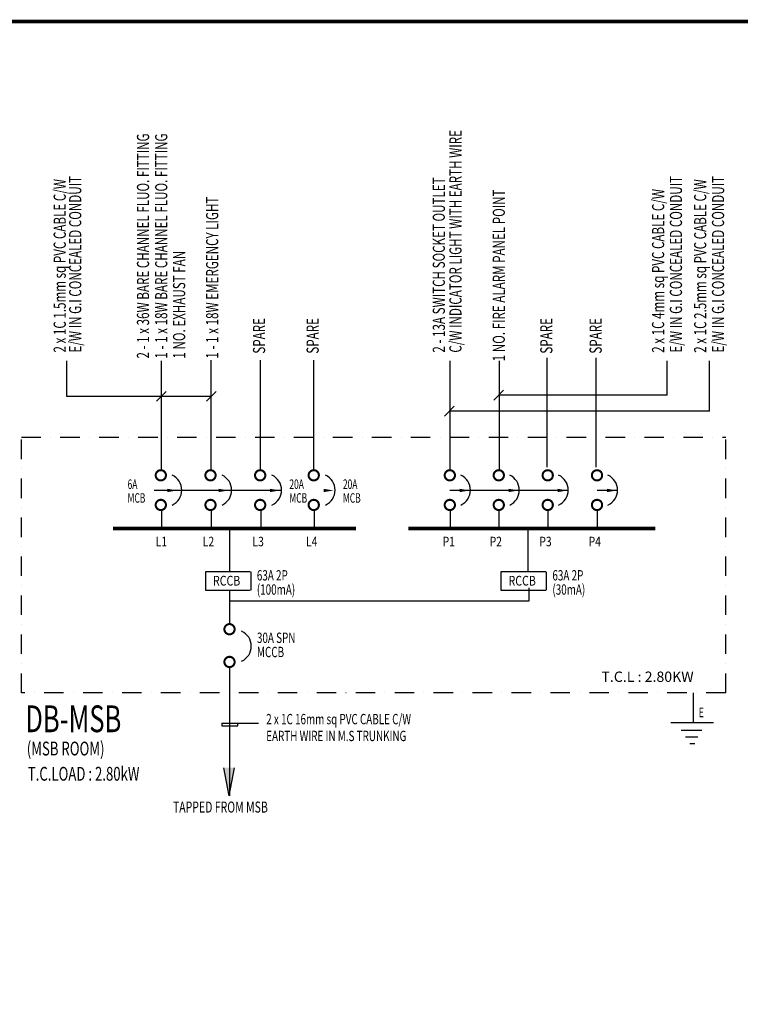
# Model space of a CAD drawing. Extents: x -4 to 61088, y 1 to 42856.
# Drawn here: x 33970 to 48773, y 22632 to 42856 of the extents above; entities that cross this region are included whole.
import ezdxf

# ---------------------------------------------------------------- set-up
doc = ezdxf.new("R2010")
doc.units = 0
doc.header["$LTSCALE"] = 800
doc.header["$MEASUREMENT"] = 0
doc.linetypes.add('DASHDOT', pattern=[1, 0.5, -0.25, 0, -0.25])
doc.layers.add('LIGHT', color=7, linetype='Continuous')
doc.layers.add('ttb', color=7, linetype='Continuous')
doc.styles.add('I', font='ROMANS.shx', dxfattribs={"width": 0.75, "height": 200})
doc.styles.add('R', font='ARIAL.TTF', dxfattribs={"width": 0.6})
doc.styles.add('S', font='romans', dxfattribs={"height": 2})
doc.styles.add('S18', font='ROMAND', dxfattribs={"height": 180})
doc.styles.add('S20', font='ROMAND', dxfattribs={"height": 200})
doc.styles.add('S25', font='romans.shx', dxfattribs={"width": 0.8, "height": 250})

msp = doc.modelspace()

# ---------------------------------------------------------------- linework, layer by layer
at = {"layer": 'LIGHT', "color": 8}
for p, q in [((34938, 35118, 1000), (34938, 35848.5, 1000)), ((47274, 35144.5, 1000), (47274, 35848.5, 1000)), ((48139.2, 34816.6, 1000), (48139.2, 35848.5, 1000)), ((37904.6, 35118, 1000), (34938, 35118, 1000)), ((47274, 35144.5, 1000), (43824.4, 35144.5, 1000)), ((48139.2, 34816.6, 1000), (42810, 34816.6, 1000)), ((38119.5, 28408.6, 1000), (38875.9, 28408.6, 1000)), ((38275.7, 26911.2, 1000), (38165.8, 27490.9, 1000)), ((38275.7, 26911.2, 1000), (38385.6, 27490.9, 1000))]:
    msp.add_line(p, q, dxfattribs=at)
at = {"layer": 'LIGHT', "color": 2}
for p, q in [((36880.1, 33602.3, 1000), (36880.1, 35848.5, 1000)), ((37904.6, 33617.8, 1000), (37904.6, 35864, 1000)), ((38913.6, 33617.8, 1000), (38913.6, 35864, 1000)), ((40014.1, 33617.8, 1000), (40014.1, 35864, 1000)), ((42810, 33602.3, 1000), (42810, 35848.5, 1000)), ((43824.4, 33602.3, 1000), (43824.4, 35848.5, 1000)), ((44802.6, 33664.3, 1000), (44802.6, 35910.5, 1000)), ((45815.1, 33664.3, 1000), (45815.1, 35910.5, 1000)), ((36880.1, 32784.5, 1000), (36880.1, 32407.9, 1000)), ((37900.7, 32784.5, 1000), (37900.7, 32407.9, 1000)), ((37900.7, 32784.5, 1000), (37900.7, 32407.9, 1000)), ((38921.3, 32784.5, 1000), (38921.3, 32407.9, 1000)), ((38921.3, 32784.5, 1000), (38921.3, 32407.9, 1000)), ((40021.8, 32784.5, 1000), (40021.8, 32407.9, 1000)), ((40021.8, 32784.5, 1000), (40021.8, 32407.9, 1000)), ((42810, 32784.5, 1000), (42810, 32407.9, 1000)), ((42810, 32784.5, 1000), (42810, 32407.9, 1000)), ((43815.6, 32784.5, 1000), (43815.6, 32407.9, 1000)), ((43815.6, 32784.5, 1000), (43815.6, 32407.9, 1000)), ((44821.2, 32784.5, 1000), (44821.2, 32407.9, 1000)), ((44821.2, 32784.5, 1000), (44821.2, 32407.9, 1000)), ((45833.7, 32784.5, 1000), (45833.7, 32407.9, 1000)), ((45833.7, 32784.5, 1000), (45833.7, 32407.9, 1000))]:
    msp.add_line(p, q, dxfattribs=at)
at = {"layer": 'LIGHT', "color": 3, "linetype": 'Continuous'}
for p, q in [((36980.3, 35218.2, 1000), (36779.9, 35017.9, 1000)), ((38007.3, 35218.2, 1000), (37806.9, 35017.9, 1000)), ((43909.6, 35244, 1000), (43709.2, 35043.7, 1000)), ((42895.2, 34916.2, 1000), (42694.8, 34715.9, 1000))]:
    msp.add_line(p, q, dxfattribs=at)
at = {"layer": 'LIGHT', "color": 8, "linetype": 'DASHDOT'}
for p, q in [((34004.1, 34281.4, 1000), (48474.1, 34281.4, 1000)), ((34004.1, 29029.5, 1000), (34004.1, 34281.4, 1000)), ((48474.1, 29029.5, 1000), (48474.1, 34281.4, 1000)), ((48474.1, 29029.5, 1000), (34004.1, 29029.5, 1000))]:
    msp.add_line(p, q, dxfattribs=at)
at = {"layer": 'LIGHT', "color": 8, "linetype": 'Continuous'}
for p, q in [((38323.8, 33186.7, 1000), (36732.4, 33186.7, 1000)), ((39349.9, 33186.7, 1000), (38295.7, 33186.7, 1000)), ((43228.1, 33186.7, 1000), (42808.6, 33186.7, 1000)), ((45239.3, 33186.7, 1000), (43228.1, 33186.7, 1000)), ((44233.7, 33186.7, 1000), (43814.2, 33186.7, 1000)), ((45239.3, 33186.7, 1000), (44819.8, 33186.7, 1000)), ((46251.8, 33186.7, 1000), (45832.3, 33186.7, 1000)), ((38119.5, 28408.6, 1000), (38119.5, 28349, 1000)), ((38119.5, 28349, 1000), (38449.6, 28349, 1000)), ((38449.6, 28349, 1000), (38449.6, 28408.6, 1000))]:
    msp.add_line(p, q, dxfattribs=at)
at = {"layer": 'LIGHT', "color": 7, "linetype": 'Continuous'}
for p, q in [((38276.5, 32407.9, 1000), (38276.5, 31515.8, 1000)), ((44407.5, 32407.9, 1000), (44407.5, 31515.8, 1000)), ((44438.9, 30917.8, 1000), (44438.9, 31185.3, 1000)), ((38276.5, 31140.4, 1000), (38276.5, 30441.4, 1000)), ((38287.4, 30917.8, 1000), (44438.9, 30917.8, 1000)), ((38276.5, 29559, 1000), (38276.5, 26915.6, 1000))]:
    msp.add_line(p, q, dxfattribs=at)
at = {"layer": 'LIGHT', "color": 1}
for p, q in [((37783.6, 31515.8, 1000), (37783.6, 31139, 1000)), ((38707.2, 31515.8, 1000), (37783.6, 31515.8, 1000)), ((38723.2, 31139, 1000), (38723.2, 31515.8, 1000)), ((43855.1, 31515.8, 1000), (43855.1, 31139, 1000)), ((44778.7, 31515.8, 1000), (43855.1, 31515.8, 1000)), ((44794.7, 31139, 1000), (44794.7, 31515.8, 1000)), ((37783.6, 31139, 1000), (38707.2, 31139, 1000)), ((43855.1, 31139, 1000), (44778.7, 31139, 1000)), ((47804.8, 29030.6, 1000), (47804.8, 28430.1, 1000)), ((47349.5, 28418.9, 1000), (48220.3, 28418.9, 1000)), ((47556.2, 28264.2, 1000), (47984.2, 28264.2, 1000)), ((47644.7, 28124.2, 1000), (47903, 28124.2, 1000)), ((47733.3, 27991.6, 1000), (47836.6, 27991.6, 1000))]:
    msp.add_line(p, q, dxfattribs=at)
at = {"layer": 'LIGHT', "color": 8, "const_width": 42.1, "elevation": 1000}
for points in [[(36763.7, 33497.7, 1), (36974.2, 33497.7, 1)], [(37784.3, 33497.7, 1), (37994.8, 33497.7, 1)], [(38804.9, 33497.7, 1), (39015.4, 33497.7, 1)], [(39905.4, 33497.7, 1), (40115.9, 33497.7, 1)], [(42700.7, 33497.7, 1), (42911.2, 33497.7, 1)], [(43706.3, 33497.7, 1), (43916.8, 33497.7, 1)], [(44711.9, 33497.7, 1), (44922.4, 33497.7, 1)], [(45724.4, 33497.7, 1), (45934.9, 33497.7, 1)], [(36763.7, 32889.1, 1), (36974.2, 32889.1, 1)], [(37784.3, 32889.1, 1), (37994.8, 32889.1, 1)], [(38804.9, 32889.1, 1), (39015.4, 32889.1, 1)], [(39905.4, 32889.1, 1), (40115.9, 32889.1, 1)], [(42700.7, 32889.1, 1), (42911.2, 32889.1, 1)], [(43706.3, 32889.1, 1), (43916.8, 32889.1, 1)], [(44711.9, 32889.1, 1), (44922.4, 32889.1, 1)], [(45724.4, 32889.1, 1), (45934.9, 32889.1, 1)], [(38174.8, 30336.2, 1), (38385.3, 30336.2, 1)], [(38174.8, 29664.2, 1), (38385.3, 29664.2, 1)]]:
    msp.add_lwpolyline(points, format="xyb", close=True, dxfattribs=at)
at = {"layer": 'LIGHT', "color": 7, "const_width": 76.5, "elevation": 1000}
for points in [[(35883.8, 32407.9), (40875.4, 32407.9)], [(41954.4, 32407.9), (47024.9, 32407.9)]]:
    msp.add_lwpolyline(points, dxfattribs=at)
at = {"layer": 'LIGHT', "color": 4, "linetype": 'Continuous'}
for centre in [(36959.9, 33193.3, 1000), (37986.1, 33193.3, 1000), (39012.3, 33193.3, 1000), (40112.8, 33193.3, 1000), (42890.5, 33193.3, 1000), (43896.1, 33193.3, 1000), (44901.6, 33193.3, 1000), (45914.1, 33193.3, 1000), (38390, 29987.8, 1000)]:
    msp.add_arc(centre, 337.7, 294.44333, 65.55667, dxfattribs=at)
at = {"layer": 'LIGHT', "color": 8, "linetype": 'Continuous'}
for points in [[(37004, 33220.7, 1000), (37004, 33152.7, 1000), (37208.1, 33186.7, 1000)], [(38058.1, 33220.7, 1000), (38058.1, 33152.7, 1000), (38262.2, 33186.7, 1000)], [(39112.1, 33220.7, 1000), (39112.1, 33152.7, 1000), (39316.3, 33186.7, 1000)], [(40212.6, 33220.7, 1000), (40212.6, 33152.7, 1000), (40416.8, 33186.7, 1000)], [(43010.6, 33220.7, 1000), (43010.6, 33152.7, 1000), (43214.7, 33186.7, 1000)], [(44016.2, 33220.7, 1000), (44016.2, 33152.7, 1000), (44220.3, 33186.7, 1000)], [(45021.8, 33220.7, 1000), (45021.8, 33152.7, 1000), (45225.9, 33186.7, 1000)], [(46034.3, 33220.7, 1000), (46034.3, 33152.7, 1000), (46238.4, 33186.7, 1000)]]:
    msp.add_solid(points, dxfattribs=at)
at = {"layer": 'LIGHT', "color": 8}
msp.add_solid([(38165.8, 27490.9, 1000), (38275.7, 26911.2, 1000), (38385.6, 27490.9, 1000)], dxfattribs=at)
at = {"layer": 'ttb', "ltscale": 2000, "const_width": 76.1, "elevation": 1000}
msp.add_lwpolyline([(33.9, 42818.3), (61049.7, 42818.3), (61049.7, 38.8), (33.9, 38.8)], close=True, dxfattribs=at)

# ---------------------------------------------------------------- texts
at = {"layer": 'LIGHT', "color": 1, "style": 'S25', "width": 0.7}
for s, p in [(' 2 - 1 x 36W BARE CHANNEL FLUO. FITTING', (36628.3, 35842.9, 1000)), (' 1 - 1 x 18W BARE CHANNEL FLUO. FITTING', (37002.3, 35842.9, 1000)), ('C/W INDICATOR LIGHT WITH EARTH WIRE ', (43046.7, 36017.1, 1000)), ('2 x 1C 1.5mm sq PVC CABLE C/W', (34917.2, 36019.2, 1000)), ('E/W IN G.I CONCEALED CONDUIT', (35235.5, 36019.2, 1000)), ('2 - 13A SWITCH SOCKET OUTLET', (42704.9, 36017.1, 1000)), ('E/W IN G.I CONCEALED CONDUIT', (47575.9, 36019.2, 1000)), ('2 x 1C 2.5mm sq PVC CABLE C/W', (48074.7, 36014.1, 1000)), ('E/W IN G.I CONCEALED CONDUIT', (48441.1, 36019.2, 1000)), ('1 NO. FIRE ALARM PANEL POINT', (43937, 35840.4, 1000)), ('2 x 1C 4mm sq PVC CABLE C/W', (47209.5, 36014.1, 1000)), (' 1 - 1 x 18W EMERGENCY LIGHT', (38048.5, 35842.3, 1000)), (' 1 NO. EXHAUST FAN', (37369.4, 35842.3, 1000)), ('SPARE', (39012.1, 35996.3, 1000)), ('SPARE', (40112.6, 35996.3, 1000)), ('SPARE', (44913.4, 35996.3, 1000)), ('SPARE', (45925.9, 35996.3, 1000))]:
    msp.add_text(s, height=250, rotation=90, dxfattribs=at).set_placement(p)
at = {"layer": 'LIGHT', "color": 1}
for s, height, style, width, p in [('6A', 195.62, 'S18', 0.65, (36186, 33217.8, 1000)), ('20A ', 195.62, 'S18', 0.65, (39509.5, 33217.8, 1000)), ('20A ', 195.62, 'S18', 0.65, (40610, 33217.8, 1000)), ('MCB', 195.62, 'S18', 0.65, (36186, 32934.8, 1000)), ('MCB', 195.62, 'S18', 0.65, (39509.5, 32934.8, 1000)), ('MCB', 195.62, 'S18', 0.65, (40610, 32934.8, 1000)), ('L1', 195.62, 'S18', 0.8, (36765, 32039.9, 1000)), ('L2', 195.62, 'S18', 0.8, (37730.4, 32039.9, 1000)), ('L3', 195.62, 'S18', 0.8, (38751, 32039.9, 1000)), ('L4', 195.62, 'S18', 0.8, (39851.5, 32039.9, 1000)), ('P1', 195.62, 'S18', 0.8, (42658, 32039.9, 1000)), ('P2', 195.62, 'S18', 0.8, (43623.5, 32039.9, 1000)), ('P3', 195.62, 'S18', 0.8, (44644.1, 32039.9, 1000)), ('P4', 195.62, 'S18', 0.8, (45656.6, 32039.9, 1000)), ('63A 2P', 212.62, 'S25', 0.7, (38841.7, 31337.3, 1000)), ('63A 2P', 212.62, 'S25', 0.7, (44913.2, 31337.3, 1000)), ('(100mA)', 212.62, 'S25', 0.7, (38841.7, 31045.4, 1000)), ('(30mA)', 212.62, 'S25', 0.7, (44913.2, 31045.4, 1000)), ('30A SPN', 212.62, 'S25', 0.7, (38843.7, 30054.1, 1000)), ('MCCB', 212.62, 'S25', 0.7, (38843.7, 29762.2, 1000)), ('E', 195.6, 'I', 0.7, (47917.4, 28529.6, 1000)), ('2 x 1C 16mm sq PVC CABLE C/W', 212.625, 'S20', 0.7, (39033.7, 28383.7, 1000)), ('EARTH WIRE IN M.S TRUNKING', 212.625, 'S20', 0.7, (39033.7, 28037.8, 1000)), ('TAPPED FROM MSB', 226.8, 'S25', 0.7, (37116.9, 26569.2, 1000))]:
    msp.add_text(s, height=height, dxfattribs=dict(at, style=style, width=width)).set_placement(p)
at = {"layer": 'LIGHT', "color": 2, "style": 'S', "width": 0.8}
for p in [(37940.6, 31232.8, 1000), (44012.1, 31232.8, 1000)]:
    msp.add_text('RCCB', height=200, dxfattribs=at).set_placement(p)
at = {"layer": 'LIGHT', "color": 1, "style": 'S25'}
msp.add_text('T.C.L : 2.80KW', height=212.625, dxfattribs=at).set_placement((45920.6, 29254, 1000))
at = {"layer": 'LIGHT', "color": 3, "style": 'R', "width": 0.7}
msp.add_text('DB-MSB', height=550, dxfattribs=at).set_placement((34084.7, 28221.3, 1000))
at = {"layer": 'LIGHT', "color": 1, "linetype": 'Continuous', "style": 'S25', "width": 0.7}
for s, p in [('(MSB ROOM)', (34115.7, 27743, 1000)), ('T.C.LOAD : 2.80kW', (34136.2, 27225.2, 1000))]:
    msp.add_text(s, height=283.5, dxfattribs=at).set_placement(p)

doc.saveas('drawing.dxf')
